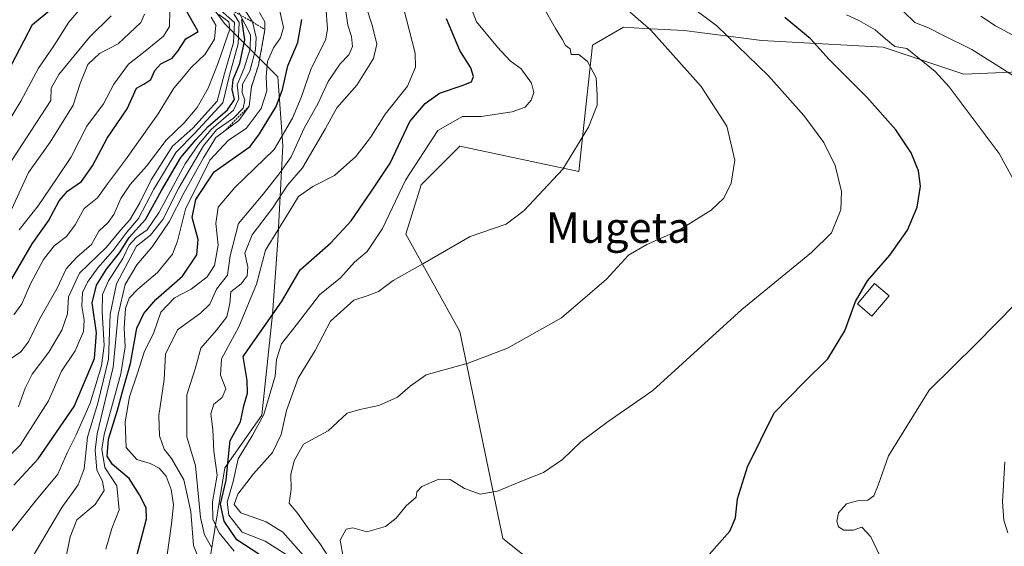
# Model space of a CAD drawing. Units: metres. Extents: x 668510 to 671972, y 4744376 to 4746773.
# Drawn here: x 669710 to 669968, y 4744845 to 4744983 of the extents above; entities that cross this region are included whole.
import ezdxf
from ezdxf.enums import TextEntityAlignment as Align

# ---------------------------------------------------------------- set-up
doc = ezdxf.new("R2010")
doc.units = ezdxf.units.M
doc.header["$MEASUREMENT"] = 0
doc.linetypes.add('TRAZOS', pattern=[0.75, 0.5, -0.25])
for name, color, linetype, lineweight in [('Arbolado forestal CxS', 92, 'Continuous', 0), ('Curva de nivel maestra', 36, 'Continuous', 30), ('Curva de nivel normal', 36, 'Continuous', 0), ('Edificación', 1, 'Continuous', 13), ('Edificación Cxs', 1, 'Continuous', 13), ('Escarpado lineal', 39, 'TRAZOS', 0), ('Matorral CxS', 135, 'Continuous', 0), ('Pastizal CxS', 92, 'Continuous', 0), ('Texto cartográfico', 19, 'Continuous', 0)]:
    doc.layers.add(name, color=color, linetype=linetype, lineweight=lineweight)
doc.styles.add('Arial', font='txt', dxfattribs={"height": 0.2})

# ---------------------------------------------------------------- blocks, each defined once
blk = doc.blocks.new('*U153')
at = {"layer": 'Arbolado forestal CxS', "color": 92, "linetype": 'Continuous', "lineweight": 0}
blk.add_polyline3d([(669706.2181, 4745091.6681, 1230.3219), (669712.6591, 4745088.6861, 1234.078), (669761.9789, 4745091.2433, 1295.3805), (669792.4657, 4745089.8579, 1310.3955), (669810.4807, 4745092.6287, 1327.4463), (669825.7247, 4745094.0145, 1336.4191), (669840.9675, 4745088.4713, 1348.1228), (669832.6533, 4745060.7559, 1347.9096), (669828.4951, 4745045.5131, 1340.123), (669798.0081, 4745027.4989, 1316.2951), (669764.7491, 4745017.7985, 1288.7782), (669750.8919, 4744998.3981, 1273.9916), (669763.3637, 4744981.7691, 1264.1945), (669777.2205, 4744967.9111, 1300.8626), (669778.6061, 4744949.8965, 1310.7046), (669777.2199, 4744924.9529, 1322.9714), (669775.8347, 4744905.5523, 1328.0588), (669773.0625, 4744879.2227, 1332.671), (669763.3623, 4744865.3651, 1329.8473), (669759.4561, 4744841.2455, 1311.2776)], dxfattribs=at)
blk = doc.blocks.new('*U186')
at = {"layer": 'Curva de nivel normal', "color": 36, "linetype": 'Continuous', "lineweight": 0}
for points in [[(669968.6, 4744848.39, 1360), (669967.5, 4744851.68, 1360), (669967.18, 4744856.45, 1360), (669967.77, 4744866.95, 1360)], [(669972.48, 4744966.58, 1360), (669966.25, 4744970.56, 1360), (669959.13, 4744975.03, 1360), (669951.35, 4744978.85, 1360), (669947.76, 4744980.69, 1360), (669944.25, 4744982.08, 1360), (669941.3, 4744984.92, 1360)]]:
    blk.add_polyline3d(points, dxfattribs=at)
blk = doc.blocks.new('*U195')
at = {"layer": 'Curva de nivel normal', "color": 36, "linetype": 'Continuous', "lineweight": 0}
blk.add_polyline3d([(669742.3, 4744984.31, 1240), (669741.32, 4744982.14, 1240), (669735.42, 4744976.54, 1240), (669730.49, 4744973.97, 1240), (669727.46, 4744971.15, 1240), (669725.47, 4744966.1, 1240), (669723.66, 4744960.44, 1240), (669717.57, 4744950.77, 1240), (669711.94, 4744942.77, 1240), (669707.53, 4744933.28, 1240)], dxfattribs=at)
blk = doc.blocks.new('*U197')
at = {"layer": 'Curva de nivel normal', "color": 36, "linetype": 'Continuous', "lineweight": 0}
blk.add_polyline3d([(669759.9, 4744844.6, 1315), (669758, 4744847.82, 1315), (669757, 4744852.4, 1315), (669755.67, 4744865.87, 1315), (669753.37, 4744873.53, 1315), (669753.44, 4744884.55, 1315), (669755.68, 4744891.62, 1315), (669757.08, 4744896.79, 1315), (669761.15, 4744901.48, 1315), (669763.86, 4744905.01, 1315), (669764.65, 4744908.49, 1315), (669764.9, 4744911.54, 1315), (669767.68, 4744913.64, 1315), (669769.25, 4744915.74, 1315), (669769.37, 4744918.08, 1315), (669768.58, 4744921.69, 1315), (669770.56, 4744926.42, 1315), (669775.85, 4744933.44, 1315), (669779.81, 4744939.48, 1315), (669783.71, 4744944.05, 1315), (669789.78, 4744954.3, 1315), (669792.72, 4744959.78, 1315), (669797.94, 4744965.72, 1315), (669802.35, 4744972.68, 1315), (669803.18, 4744976.43, 1315), (669801.94, 4744981.4, 1315), (669800.33, 4744986.5, 1315)], dxfattribs=at)
blk = doc.blocks.new('*U199')
at = {"layer": 'Curva de nivel normal', "color": 36, "linetype": 'Continuous', "lineweight": 0}
for points in [[(669937.36, 4744837.32, 1355), (669932.68, 4744847.34, 1355), (669930.35, 4744849.85, 1355), (669928.06, 4744849.09, 1355), (669925.59, 4744849.09, 1355), (669924.24, 4744849.88, 1355), (669923.73, 4744851.38, 1355), (669924.19, 4744853.6, 1355), (669926.27, 4744855.96, 1355), (669929.22, 4744856.78, 1355), (669931.88, 4744856.88, 1355), (669933.5, 4744858.01, 1355), (669934.58, 4744860.81, 1355), (669937.3, 4744868.54, 1355), (669948, 4744885.78, 1355), (669960.34, 4744898.02, 1355), (669970.6, 4744908.4, 1355)], [(669972.6, 4744936.22, 1355), (669966.28, 4744947.82, 1355), (669953.2, 4744965.24, 1355), (669949.54, 4744969.3, 1355), (669942.12, 4744975.28, 1355), (669938.96, 4744975.86, 1355), (669936.51, 4744977.83, 1355), (669933.84, 4744980.16, 1355), (669929.58, 4744982.6, 1355), (669926.32, 4744984.09, 1355)]]:
    blk.add_polyline3d(points, dxfattribs=at)
blk = doc.blocks.new('*U200')
at = {"layer": 'Curva de nivel normal', "color": 36, "linetype": 'Continuous', "lineweight": 0}
blk.add_polyline3d([(669779.68, 4744842.47, 1330), (669773.9, 4744846.2, 1330), (669767.94, 4744848.54, 1330), (669764.42, 4744852.95, 1330), (669764.01, 4744856.4, 1330), (669765.56, 4744861.78, 1330), (669766.86, 4744867.79, 1330), (669770.49, 4744873.76, 1330), (669773.58, 4744879.37, 1330), (669776.59, 4744889.45, 1330), (669776.94, 4744893.78, 1330), (669778.18, 4744897.89, 1330), (669782.38, 4744903.21, 1330), (669788.14, 4744910.73, 1330), (669793.68, 4744915.16, 1330), (669797.37, 4744919.28, 1330), (669800.69, 4744922.1, 1330), (669804.68, 4744928.1, 1330), (669810.72, 4744940.82, 1330), (669819.16, 4744953.77, 1330), (669825.66, 4744957.45, 1330), (669830.58, 4744957.45, 1330), (669838.66, 4744958.66, 1330), (669842.09, 4744959.94, 1330), (669843.68, 4744961.77, 1330), (669844.35, 4744963.77, 1330), (669843.72, 4744966.24, 1330), (669841.03, 4744969.98, 1330), (669838.12, 4744972.1, 1330), (669834.82, 4744975.69, 1330), (669829.36, 4744982.28, 1330), (669826.18, 4744990.56, 1330)], dxfattribs=at)
blk = doc.blocks.new('*U217')
at = {"layer": 'Curva de nivel normal', "color": 36, "linetype": 'Continuous', "lineweight": 0}
blk.add_polyline3d([(669707.48, 4744945.85, 1235), (669717.73, 4744961.69, 1235), (669717.88, 4744964.9, 1235), (669719.84, 4744968.45, 1235), (669727.9, 4744978.24, 1235), (669733.57, 4744983.89, 1235)], dxfattribs=at)
blk = doc.blocks.new('*U221')
at = {"layer": 'Curva de nivel normal', "color": 36, "linetype": 'Continuous', "lineweight": 0}
blk.add_polyline3d([(669961.53, 4744983.8, 1365), (669965.34, 4744981.26, 1365), (669969.86, 4744978.84, 1365)], dxfattribs=at)
blk = doc.blocks.new('*U223')
at = {"layer": 'Curva de nivel normal', "color": 36, "linetype": 'Continuous', "lineweight": 0}
blk.add_polyline3d([(669700.25, 4744945.77, 1230), (669709.93, 4744961.54, 1230), (669714.5, 4744970.17, 1230), (669718.53, 4744975.97, 1230), (669722.47, 4744982.18, 1230), (669726.8, 4744987.2, 1230), (669728.05, 4744989.68, 1230), (669728.1, 4744991.77, 1230), (669727.28, 4745002.1, 1230), (669726.15, 4745010.1, 1230), (669720.38, 4745027.44, 1230), (669714.42, 4745050.76, 1230), (669712.31, 4745063, 1230), (669710.28, 4745069.03, 1230), (669710.37, 4745073.58, 1230), (669709.63, 4745078.43, 1230), (669708.64, 4745087.07, 1230)], dxfattribs=at)
blk = doc.blocks.new('*U233')
at = {"layer": 'Curva de nivel normal', "color": 36, "linetype": 'Continuous', "lineweight": 0}
blk.add_polyline3d([(669794.38, 4744842.02, 1345), (669793.62, 4744846.39, 1345), (669795.18, 4744849.33, 1345), (669796.92, 4744849.7, 1345), (669800.58, 4744848.62, 1345), (669805.48, 4744850, 1345), (669808.24, 4744852.16, 1345), (669810.92, 4744855.45, 1345), (669813.53, 4744857.67, 1345), (669813.7, 4744859.07, 1345), (669815.02, 4744860.51, 1345), (669819.46, 4744862.45, 1345), (669822.45, 4744862.29, 1345), (669826.14, 4744859.95, 1345), (669830.3, 4744858.45, 1345), (669834.84, 4744859.28, 1345), (669841.57, 4744862.11, 1345), (669846.88, 4744864.18, 1345), (669851.9, 4744867.6, 1345), (669856.71, 4744872.24, 1345), (669863.83, 4744877.49, 1345), (669875.53, 4744885.64, 1345), (669898.83, 4744906.9, 1345), (669917.13, 4744921.8, 1345), (669922.33, 4744927.02, 1345), (669924.79, 4744933.03, 1345), (669925.03, 4744937.81, 1345), (669923.31, 4744944.62, 1345), (669920.32, 4744950.63, 1345), (669915.13, 4744957.77, 1345), (669905.82, 4744968.1, 1345), (669892.36, 4744981.25, 1345), (669886.58, 4744985.53, 1345)], dxfattribs=at)
blk = doc.blocks.new('*U245')
at = {"layer": 'Curva de nivel normal', "color": 36, "linetype": 'Continuous', "lineweight": 0}
blk.add_polyline3d([(669783.93, 4744842.52, 1335), (669778.58, 4744848.51, 1335), (669774.22, 4744851.2, 1335), (669767.56, 4744853.6, 1335), (669765.84, 4744855.78, 1335), (669766.81, 4744858.48, 1335), (669770.84, 4744863.79, 1335), (669775.86, 4744869.45, 1335), (669778.11, 4744874.11, 1335), (669779.55, 4744880.39, 1335), (669782.56, 4744888.88, 1335), (669787.07, 4744896.12, 1335), (669791.04, 4744903.82, 1335), (669797.21, 4744909.32, 1335), (669800.69, 4744910.44, 1335), (669803.66, 4744911.65, 1335), (669807.46, 4744914.52, 1335), (669815.24, 4744918.89, 1335), (669827.65, 4744926.04, 1335), (669837.11, 4744929.22, 1335), (669841.86, 4744932.8, 1335), (669851.96, 4744943.63, 1335), (669858.64, 4744954.65, 1335), (669860.98, 4744960.42, 1335), (669860.98, 4744963.1, 1335), (669860.72, 4744967.59, 1335), (669858.41, 4744971.86, 1335), (669856.12, 4744973.73, 1335), (669854.13, 4744973.72, 1335), (669853.91, 4744975.24, 1335), (669852.64, 4744976.13, 1335), (669851.74, 4744977.79, 1335), (669850.06, 4744980.52, 1335), (669847.29, 4744985.32, 1335)], dxfattribs=at)
blk = doc.blocks.new('*U249')
at = {"layer": 'Curva de nivel normal', "color": 36, "linetype": 'Continuous', "lineweight": 0}
blk.add_polyline3d([(669791.64, 4744840.28, 1340), (669788.25, 4744845.55, 1340), (669785.35, 4744849.32, 1340), (669782.39, 4744853.47, 1340), (669780.24, 4744856.15, 1340), (669780.72, 4744859.78, 1340), (669780.69, 4744863.62, 1340), (669781.56, 4744867.26, 1340), (669783.98, 4744871.56, 1340), (669790.47, 4744875.11, 1340), (669795.46, 4744879.69, 1340), (669798.76, 4744880.69, 1340), (669803.77, 4744881.73, 1340), (669808.62, 4744883.91, 1340), (669811.94, 4744886.8, 1340), (669816.18, 4744889.78, 1340), (669827.14, 4744892.78, 1340), (669837.46, 4744896.74, 1340), (669851.58, 4744904.7, 1340), (669863.44, 4744914.83, 1340), (669869.18, 4744921.1, 1340), (669873.98, 4744923.97, 1340), (669882.29, 4744927.56, 1340), (669890.8, 4744932.94, 1340), (669894.13, 4744936.1, 1340), (669896.06, 4744940.03, 1340), (669897.06, 4744946.03, 1340), (669894.91, 4744954.91, 1340), (669888.24, 4744965.3, 1340), (669875.03, 4744980.07, 1340), (669864.34, 4744989.48, 1340)], dxfattribs=at)
blk = doc.blocks.new('*U280')
at = {"layer": 'Curva de nivel maestra', "color": 36, "linetype": 'Continuous', "lineweight": 30}
blk.add_polyline3d([(669706.43, 4744969, 1225), (669713, 4744981.6, 1225), (669717.96, 4744985.73, 1225), (669721.48, 4744989.77, 1225), (669721.57, 4744994.77, 1225), (669722.26, 4745002.44, 1225), (669721.51, 4745006.67, 1225), (669718.19, 4745012.47, 1225), (669716.54, 4745016.84, 1225), (669713.99, 4745024.28, 1225), (669709.87, 4745039.5, 1225), (669707.44, 4745051.21, 1225)], dxfattribs=at)
blk = doc.blocks.new('*U284')
at = {"layer": 'Curva de nivel maestra', "color": 36, "linetype": 'Continuous', "lineweight": 30}
blk.add_polyline3d([(669772.24, 4744842.72, 1325), (669766.5, 4744846.5, 1325), (669763.15, 4744851.37, 1325), (669762.23, 4744855.89, 1325), (669763.71, 4744862.19, 1325), (669764.47, 4744870.14, 1325), (669764.8, 4744872.54, 1325), (669767.44, 4744877.45, 1325), (669768.39, 4744881.67, 1325), (669769.3, 4744885, 1325), (669769.24, 4744888.3, 1325), (669768.14, 4744894.6, 1325), (669778.18, 4744908.94, 1325), (669783.15, 4744917.25, 1325), (669791.14, 4744924.4, 1325), (669796.46, 4744930.16, 1325), (669801.85, 4744937.88, 1325), (669806.67, 4744945.28, 1325), (669811.85, 4744956.16, 1325), (669815.9, 4744960.9, 1325), (669819.64, 4744963.62, 1325), (669825.56, 4744965.56, 1325), (669827.98, 4744966.6, 1325), (669828.56, 4744967.93, 1325), (669827.84, 4744970.24, 1325), (669824.98, 4744974.8, 1325), (669821.47, 4744983.1, 1325)], dxfattribs=at)
blk = doc.blocks.new('*U288')
at = {"layer": 'Curva de nivel maestra', "color": 36, "linetype": 'Continuous', "lineweight": 30}
blk.add_polyline3d([(669890.31, 4744842.69, 1350), (669895.71, 4744848.78, 1350), (669897.21, 4744852.32, 1350), (669897.71, 4744857.29, 1350), (669900.4, 4744865.66, 1350), (669907.38, 4744879.78, 1350), (669915.16, 4744887.78, 1350), (669921.42, 4744894, 1350), (669925.84, 4744901.31, 1350), (669928.7, 4744909, 1350), (669931.85, 4744914.37, 1350), (669937.7, 4744921.14, 1350), (669942.32, 4744927.7, 1350), (669944.82, 4744933.74, 1350), (669945.7, 4744939.19, 1350), (669945.17, 4744943.25, 1350), (669943.25, 4744947.95, 1350), (669939.26, 4744954, 1350), (669931.59, 4744962.57, 1350), (669921.77, 4744972.42, 1350), (669916.88, 4744977.86, 1350), (669910.11, 4744983.42, 1350)], dxfattribs=at)

msp = doc.modelspace()

# ---------------------------------------------------------------- linework, layer by layer
at = {"layer": 'Arbolado forestal CxS', "color": 92, "linetype": 'Continuous', "lineweight": 0}
msp.add_polyline3d([(669840.97, 4745088.47, 1348.12), (669832.65, 4745060.76, 1347.91), (669828.5, 4745045.51, 1340.12), (669798.01, 4745027.5, 1316.3), (669764.75, 4745017.8, 1288.78), (669750.89, 4744998.4, 1273.99), (669763.36, 4744981.77, 1264.19), (669777.22, 4744967.91, 1300.86), (669778.61, 4744949.9, 1310.7), (669777.22, 4744924.95, 1322.97), (669775.83, 4744905.55, 1328.06), (669773.06, 4744879.22, 1332.67), (669763.36, 4744865.37, 1329.85), (669759.46, 4744841.25, 1311.28)], dxfattribs=at)
at = {"layer": 'Curva de nivel maestra', "color": 36, "linetype": 'Continuous', "lineweight": 30}
for points in [[(669706.95, 4744913.84, 1250), (669712.89, 4744924.12, 1250), (669717.11, 4744930.17, 1250), (669719.92, 4744935.38, 1250), (669722.17, 4744937.92, 1250), (669725.8, 4744940.44, 1250), (669728.72, 4744944.52, 1250), (669732.51, 4744951.77, 1250), (669737.75, 4744959.48, 1250), (669740.22, 4744964.94, 1250), (669742.14, 4744965.99, 1250), (669743.94, 4744967.16, 1250), (669745.03, 4744969.53, 1250), (669746.61, 4744971.28, 1250), (669749.59, 4744972.74, 1250), (669751.02, 4744974.62, 1250), (669753.14, 4744977.8, 1250), (669756.38, 4744979.77, 1250), (669753.13, 4744985.44, 1250)], [(669708.04, 4744860.87, 1275), (669714.47, 4744867.72, 1275), (669723.92, 4744881.44, 1275), (669729.24, 4744894.08, 1275), (669729.72, 4744900.76, 1275), (669728.64, 4744908.63, 1275), (669729.71, 4744913.29, 1275), (669732.38, 4744917.45, 1275), (669735.78, 4744921.72, 1275), (669738.31, 4744925.77, 1275), (669742.56, 4744930.44, 1275), (669746.78, 4744938.11, 1275), (669751.86, 4744946.76, 1275), (669755.81, 4744951.36, 1275), (669758.96, 4744954.87, 1275), (669764.11, 4744959.22, 1275), (669765.88, 4744961.93, 1275), (669765.32, 4744964.59, 1275), (669765.55, 4744967.18, 1275), (669767.26, 4744971.4, 1275), (669768.58, 4744977.59, 1275), (669767.79, 4744982.87, 1275)], [(669739.74, 4744840.28, 1300), (669742.86, 4744852.06, 1300), (669742.73, 4744854.89, 1300), (669741.03, 4744858.34, 1300), (669738.31, 4744862.62, 1300), (669733.94, 4744866.25, 1300), (669732.51, 4744868.48, 1300), (669732.92, 4744872.9, 1300), (669735.21, 4744880.47, 1300), (669736.7, 4744886.03, 1300), (669738.68, 4744892.76, 1300), (669740.26, 4744901.99, 1300), (669742.14, 4744905.83, 1300), (669745.32, 4744909.54, 1300), (669752.26, 4744915.64, 1300), (669755.99, 4744921.22, 1300), (669756.35, 4744925.25, 1300), (669754.79, 4744931.04, 1300), (669755.75, 4744935.73, 1300), (669760.55, 4744943.01, 1300), (669770.01, 4744949.59, 1300), (669772.49, 4744952.96, 1300), (669776.78, 4744960.06, 1300), (669778.52, 4744964.55, 1300), (669779.84, 4744970.74, 1300), (669782.5, 4744976.9, 1300), (669783.58, 4744982.94, 1300)]]:
    msp.add_polyline3d(points, dxfattribs=at)
at = {"layer": 'Curva de nivel normal', "color": 36, "linetype": 'Continuous', "lineweight": 0}
for points in [[(669765.84, 4744843.54, 1320), (669761.85, 4744848.34, 1320), (669760.22, 4744851.94, 1320), (669760.14, 4744856.44, 1320), (669761.4, 4744863.46, 1320), (669760.52, 4744869.78, 1320), (669760.25, 4744875.45, 1320), (669759.69, 4744879.53, 1320), (669760.48, 4744882.11, 1320), (669762.71, 4744883.86, 1320), (669763.65, 4744886.11, 1320), (669762.26, 4744889.66, 1320), (669762.46, 4744893.97, 1320), (669767.03, 4744902.34, 1320), (669771.66, 4744913.5, 1320), (669774, 4744922.45, 1320), (669780.49, 4744932.9, 1320), (669782.64, 4744936.51, 1320), (669786.47, 4744939.1, 1320), (669792.14, 4744942, 1320), (669797.72, 4744947.01, 1320), (669801.58, 4744952.01, 1320), (669805.4, 4744958.1, 1320), (669811.26, 4744965.44, 1320), (669813.35, 4744970.45, 1320), (669813.21, 4744974.1, 1320), (669809.42, 4744989.14, 1320)], [(669711.11, 4744838.91, 1285), (669720.67, 4744855.03, 1285), (669724.95, 4744860.92, 1285), (669726.54, 4744865.11, 1285), (669727.4, 4744873.43, 1285), (669730.1, 4744882.38, 1285), (669732.84, 4744893.9, 1285), (669733.34, 4744905.68, 1285), (669735, 4744913.59, 1285), (669740.23, 4744923.5, 1285), (669743.87, 4744926.35, 1285), (669747.11, 4744930.5, 1285), (669751.33, 4744938.77, 1285), (669757.76, 4744949.77, 1285), (669761.19, 4744954, 1285), (669765.6, 4744957.02, 1285), (669768.17, 4744959.67, 1285), (669768.61, 4744961.77, 1285), (669767.9, 4744963.77, 1285), (669768.04, 4744965.93, 1285), (669769.96, 4744969.4, 1285), (669771.42, 4744974.93, 1285), (669771.62, 4744978.21, 1285), (669770.62, 4744982.3, 1285), (669768.28, 4744985.92, 1285)], [(669748.22, 4744842.59, 1305), (669749.43, 4744850.69, 1305), (669749.87, 4744855.7, 1305), (669749.3, 4744859.71, 1305), (669748.02, 4744863.18, 1305), (669746.14, 4744865.32, 1305), (669743.81, 4744866.53, 1305), (669740.28, 4744867.61, 1305), (669737.53, 4744870.7, 1305), (669737.27, 4744877.48, 1305), (669738.4, 4744884.02, 1305), (669740.5, 4744890.22, 1305), (669742.22, 4744895.7, 1305), (669744.72, 4744900.87, 1305), (669746.63, 4744906.22, 1305), (669750.2, 4744909.96, 1305), (669754.56, 4744912.21, 1305), (669758.74, 4744915.44, 1305), (669760.65, 4744918.44, 1305), (669761.65, 4744923.77, 1305), (669761.02, 4744929.44, 1305), (669761.58, 4744933.73, 1305), (669765.98, 4744938.87, 1305), (669776.32, 4744948.79, 1305), (669781.09, 4744957.04, 1305), (669783.39, 4744962.44, 1305), (669785.88, 4744969.77, 1305), (669789.81, 4744977.79, 1305), (669790.32, 4744980.49, 1305), (669789.8, 4744986.18, 1305)], [(669795, 4744985.65, 1310), (669795.61, 4744981.4, 1310), (669796.59, 4744978.41, 1310), (669796.86, 4744975.85, 1310), (669795.91, 4744973.66, 1310), (669793.62, 4744971.25, 1310), (669790.43, 4744966.68, 1310), (669787.81, 4744961.01, 1310), (669784.2, 4744954.44, 1310), (669780.72, 4744946.91, 1310), (669777.87, 4744942.81, 1310), (669773.42, 4744937.1, 1310), (669766.97, 4744929.42, 1310), (669764.73, 4744920.96, 1310), (669764.1, 4744915.93, 1310), (669761.22, 4744912.2, 1310), (669759.4, 4744908.33, 1310), (669757.01, 4744905.93, 1310), (669750.98, 4744901.6, 1310), (669747.8, 4744895.16, 1310), (669747.5, 4744888.56, 1310), (669746.1, 4744879.1, 1310), (669746.21, 4744873.78, 1310), (669747.44, 4744870.25, 1310), (669749.38, 4744867.8, 1310), (669752.64, 4744862.28, 1310), (669754.42, 4744853.92, 1310), (669755.14, 4744845.03, 1310), (669756.99, 4744840.5, 1310)], [(669698.39, 4744859.95, 1270), (669709.7, 4744871.37, 1270), (669717.14, 4744882.96, 1270), (669720.54, 4744890.74, 1270), (669724.13, 4744896.02, 1270), (669726.29, 4744901.11, 1270), (669726.54, 4744904.11, 1270), (669725.88, 4744907.74, 1270), (669726.09, 4744911.31, 1270), (669727.38, 4744914.08, 1270), (669730.07, 4744917.82, 1270), (669734.02, 4744922.31, 1270), (669737.65, 4744927.16, 1270), (669740.77, 4744930.77, 1270), (669744.79, 4744938.44, 1270), (669750.62, 4744948.1, 1270), (669755.52, 4744953.1, 1270), (669762.84, 4744961.1, 1270), (669764.56, 4744968.33, 1270), (669766.85, 4744976.54, 1270), (669767.12, 4744982.16, 1270), (669765.75, 4744984.39, 1270)], [(669706.86, 4744893.71, 1260), (669709.9, 4744895.78, 1260), (669711.93, 4744898.45, 1260), (669714.76, 4744904.38, 1260), (669719.38, 4744912.52, 1260), (669721.77, 4744917.51, 1260), (669724.55, 4744920.63, 1260), (669728.46, 4744923.9, 1260), (669730.38, 4744927.44, 1260), (669732.79, 4744929.66, 1260), (669734.31, 4744931.76, 1260), (669736.14, 4744935.96, 1260), (669738.56, 4744939.63, 1260), (669742.84, 4744944.42, 1260), (669748.03, 4744951.28, 1260), (669752.68, 4744955.79, 1260), (669756.11, 4744959.86, 1260), (669758.96, 4744964.91, 1260), (669761.62, 4744971.56, 1260), (669764.71, 4744980.39, 1260), (669764.42, 4744982.28, 1260), (669761.83, 4744984.24, 1260)], [(669707.15, 4744848.48, 1280), (669714.02, 4744857.01, 1280), (669719.59, 4744863.76, 1280), (669722.01, 4744869.34, 1280), (669724.44, 4744874.03, 1280), (669728.06, 4744882.34, 1280), (669731.04, 4744892.11, 1280), (669731.72, 4744897.45, 1280), (669731.19, 4744906.28, 1280), (669731.3, 4744910.78, 1280), (669732.84, 4744914.4, 1280), (669736.61, 4744920.24, 1280), (669738.3, 4744923.75, 1280), (669740.16, 4744925.8, 1280), (669743, 4744927.77, 1280), (669746.16, 4744932.44, 1280), (669752.93, 4744945.1, 1280), (669756.5, 4744950.1, 1280), (669759.81, 4744954.1, 1280), (669765.6, 4744959.1, 1280), (669767.06, 4744962.1, 1280), (669766.61, 4744965.77, 1280), (669768.46, 4744970.12, 1280), (669770, 4744975.21, 1280), (669770.06, 4744978.92, 1280), (669767.1, 4744984.63, 1280)], [(669708.06, 4744905.45, 1255), (669710.13, 4744908.38, 1255), (669712.47, 4744913.59, 1255), (669715.86, 4744920.03, 1255), (669718.67, 4744923.62, 1255), (669721.86, 4744925.99, 1255), (669724.14, 4744929.1, 1255), (669726.52, 4744933.35, 1255), (669730, 4744936.12, 1255), (669732.59, 4744939.86, 1255), (669737.34, 4744946.12, 1255), (669745.89, 4744958.17, 1255), (669749.99, 4744964.91, 1255), (669752.14, 4744967.34, 1255), (669754.54, 4744970.29, 1255), (669758.21, 4744973.85, 1255), (669760.62, 4744977.77, 1255), (669761.02, 4744981.44, 1255), (669759.77, 4744983.52, 1255)], [(669709.28, 4744881.39, 1265), (669711, 4744886.24, 1265), (669712.84, 4744889.96, 1265), (669717.22, 4744895.71, 1265), (669720.66, 4744901.45, 1265), (669722.09, 4744905.78, 1265), (669722.42, 4744910.18, 1265), (669725.32, 4744916.37, 1265), (669732.31, 4744923.23, 1265), (669736.06, 4744927.66, 1265), (669738.51, 4744930.36, 1265), (669741.13, 4744934.88, 1265), (669744.02, 4744940.88, 1265), (669749.64, 4744949.7, 1265), (669754.94, 4744954.45, 1265), (669761.4, 4744961.46, 1265), (669763.28, 4744968.75, 1265), (669765.66, 4744976.85, 1265), (669765.89, 4744982.16, 1265), (669762.29, 4744985.25, 1265)], [(669709.46, 4744927.73, 1245), (669714.42, 4744934.1, 1245), (669719.24, 4744941.1, 1245), (669723.01, 4744946.77, 1245), (669727.24, 4744954.94, 1245), (669731.59, 4744960.8, 1245), (669734.29, 4744965.94, 1245), (669738.1, 4744971.17, 1245), (669742.47, 4744974.6, 1245), (669747.28, 4744978.56, 1245), (669748.9, 4744981.09, 1245), (669748.98, 4744985.28, 1245)], [(669721.42, 4744840.43, 1290), (669722.86, 4744847.28, 1290), (669724.59, 4744851.78, 1290), (669729.37, 4744855.78, 1290), (669731.72, 4744859.45, 1290), (669731.31, 4744861.78, 1290), (669729.82, 4744864.86, 1290), (669729.35, 4744870.06, 1290), (669729.89, 4744874.27, 1290), (669734.12, 4744891.76, 1290), (669735.4, 4744905.56, 1290), (669737.21, 4744913.43, 1290), (669740.29, 4744918.64, 1290), (669744.3, 4744923.35, 1290), (669748.77, 4744929.83, 1290), (669752.71, 4744937.58, 1290), (669757.74, 4744946.64, 1290), (669761.01, 4744951.94, 1290), (669767.08, 4744956.46, 1290), (669769.75, 4744960.22, 1290), (669770.34, 4744965.26, 1290), (669772.18, 4744970.91, 1290), (669773.89, 4744980.21, 1290), (669773.82, 4744982.27, 1290), (669772.48, 4744984.71, 1290)], [(669732.21, 4744844.11, 1295), (669733.78, 4744849.45, 1295), (669735.64, 4744854.37, 1295), (669735.03, 4744860.67, 1295), (669731.91, 4744865.5, 1295), (669731.13, 4744870.24, 1295), (669731.7, 4744874.15, 1295), (669736.08, 4744890.01, 1295), (669737.26, 4744897.12, 1295), (669736.97, 4744901.99, 1295), (669737.37, 4744907.14, 1295), (669738.27, 4744909.89, 1295), (669740.53, 4744912.24, 1295), (669745.74, 4744916.55, 1295), (669749.61, 4744921.4, 1295), (669750.96, 4744924.82, 1295), (669753.02, 4744933.2, 1295), (669759.41, 4744946.07, 1295), (669764.29, 4744951.25, 1295), (669768.95, 4744954.37, 1295), (669772.86, 4744959.54, 1295), (669774.41, 4744964.2, 1295), (669774.19, 4744967.91, 1295), (669774.56, 4744971.88, 1295), (669776.13, 4744975.48, 1295), (669777.94, 4744978.12, 1295), (669778.77, 4744980.79, 1295), (669777.76, 4744985.06, 1295)]]:
    msp.add_polyline3d(points, dxfattribs=at)
at = {"layer": 'Edificación', "color": 1, "linetype": 'Continuous', "lineweight": 13}
msp.add_polyline3d([(669937.51, 4744910.46, 1351.21), (669932.98, 4744905.12, 1350.93), (669929.16, 4744908.35, 1349.9), (669933.67, 4744913.71, 1350.24), (669937.51, 4744910.46, 1351.21)], dxfattribs=at)
at = {"layer": 'Edificación Cxs', "color": 1, "linetype": 'Continuous', "lineweight": 13}
msp.add_polyline3d([(669937.51, 4744910.46, 1351.21), (669932.98, 4744905.12, 1350.93), (669929.16, 4744908.35, 1349.9), (669933.67, 4744913.71, 1350.24), (669937.51, 4744910.46, 1351.21)], close=True, dxfattribs=at)
at = {"layer": 'Escarpado lineal', "color": 39, "linetype": 'TRAZOS', "lineweight": 0}
msp.add_polyline3d([(669762.68, 4745044.26, 1278.58), (669761.69, 4745041.02, 1278.7), (669757.91, 4745030.65, 1281.05), (669757.13, 4745025.84, 1281.5), (669760.76, 4745019.07, 1280.82), (669760.57, 4745014.42, 1277.91), (669754.68, 4745007.25, 1273.7), (669754.39, 4745001.27, 1279.96), (669755.04, 4744994.38, 1279.81), (669757.75, 4744988.07, 1274.97), (669762.65, 4744986.72, 1272.26), (669770.62, 4744982.3, 1286.54), (669773.89, 4744980.21, 1289.67), (669772.18, 4744970.91, 1291.63), (669770.34, 4744965.26, 1289.8), (669769.75, 4744960.22, 1290.48), (669763.12, 4744953.51, 1292.81)], dxfattribs=at)
at = {"layer": 'Matorral CxS', "color": 135, "linetype": 'Continuous', "lineweight": 0}
for points in [[(669759.46, 4744841.25, 1311.28), (669763.36, 4744865.37, 1329.85), (669773.06, 4744879.22, 1332.67), (669775.83, 4744905.55, 1328.06), (669777.22, 4744924.95, 1322.97), (669778.61, 4744949.9, 1310.7), (669777.22, 4744967.91, 1300.86), (669763.36, 4744981.77, 1264.19), (669750.89, 4744998.4, 1273.99), (669764.75, 4745017.8, 1288.78), (669798.01, 4745027.5, 1316.3), (669828.5, 4745045.51, 1340.12), (669832.65, 4745060.76, 1347.91), (669840.97, 4745088.47, 1348.12), (669860.37, 4745078.77, 1354.69), (669870.07, 4745069.07, 1358.71), (669890.86, 4745066.3, 1367.23), (669913.03, 4745066.3, 1377.39), (669967.07, 4745063.53, 1393.62), (669976.77, 4745048.28, 1393.07)], [(669840.97, 4745088.47, 1348.12), (669832.65, 4745060.76, 1347.91), (669828.5, 4745045.51, 1340.12), (669798.01, 4745027.5, 1316.3), (669764.75, 4745017.8, 1288.78), (669750.89, 4744998.4, 1273.99), (669763.36, 4744981.77, 1264.19), (669777.22, 4744967.91, 1300.86), (669778.61, 4744949.9, 1310.7), (669777.22, 4744924.95, 1322.97), (669775.83, 4744905.55, 1328.06), (669773.06, 4744879.22, 1332.67), (669763.36, 4744865.37, 1329.85), (669759.46, 4744841.25, 1311.28)], [(669777.52, 4744831.08, 1315.44), (669810.27, 4744818.65, 1333.73), (669845.28, 4744811.87, 1347.13), (669870.13, 4744819.78, 1350.79), (669836.25, 4744846.89, 1347.64), (669824.96, 4744901.13, 1339.52), (669810.8, 4744926.67, 1333.91), (669814.79, 4744939.55, 1332.4), (669824.96, 4744949.72, 1332.16), (669856.11, 4744943.09, 1335.77), (669859.71, 4744976.21, 1335.55), (669867.85, 4744980.87, 1338.07), (669873.27, 4744980.57, 1339.38), (669883.75, 4744980.01, 1342.01), (669904.14, 4744977.36, 1346.64), (669935.95, 4744975.64, 1353.58), (669957.09, 4744968.56, 1356.48), (669996.43, 4744970.21, 1367.23)], [(669996.43, 4744970.21, 1367.23), (669957.09, 4744968.56, 1356.48), (669935.95, 4744975.64, 1353.58), (669904.14, 4744977.36, 1346.64), (669883.75, 4744980.01, 1342.01), (669873.27, 4744980.57, 1339.38), (669867.85, 4744980.87, 1338.07), (669859.71, 4744976.21, 1335.55), (669856.11, 4744943.09, 1335.77), (669824.96, 4744949.72, 1332.16), (669814.79, 4744939.55, 1332.4), (669810.8, 4744926.67, 1333.91), (669824.96, 4744901.13, 1339.52), (669836.25, 4744846.89, 1347.64), (669870.13, 4744819.78, 1350.79)]]:
    msp.add_polyline3d(points, dxfattribs=at)
at = {"layer": 'Pastizal CxS', "color": 92, "linetype": 'Continuous', "lineweight": 0}
for points in [[(669777.52, 4744831.08, 1315.44), (669810.27, 4744818.65, 1333.73), (669845.28, 4744811.87, 1347.13), (669870.13, 4744819.78, 1350.79), (669836.25, 4744846.89, 1347.64), (669824.96, 4744901.13, 1339.52), (669810.8, 4744926.67, 1333.91), (669814.79, 4744939.55, 1332.4), (669824.96, 4744949.72, 1332.16), (669856.11, 4744943.09, 1335.77), (669859.71, 4744976.21, 1335.55), (669867.85, 4744980.87, 1338.07), (669873.27, 4744980.57, 1339.38), (669883.75, 4744980.01, 1342.01), (669904.14, 4744977.36, 1346.64), (669935.95, 4744975.64, 1353.58), (669957.09, 4744968.56, 1356.48), (669996.43, 4744970.21, 1367.23)], [(669870.13, 4744819.78, 1350.79), (669836.25, 4744846.89, 1347.64), (669824.96, 4744901.13, 1339.52), (669810.8, 4744926.67, 1333.91), (669814.79, 4744939.55, 1332.4), (669824.96, 4744949.72, 1332.16), (669856.11, 4744943.09, 1335.77), (669859.71, 4744976.21, 1335.55), (669867.85, 4744980.87, 1338.07), (669873.27, 4744980.57, 1339.38), (669883.75, 4744980.01, 1342.01), (669904.14, 4744977.36, 1346.64), (669935.95, 4744975.64, 1353.58), (669957.09, 4744968.56, 1356.48), (669996.43, 4744970.21, 1367.23)]]:
    msp.add_polyline3d(points, dxfattribs=at)

# ---------------------------------------------------------------- block references
at = {"layer": 'Arbolado forestal CxS', "color": 92, "linetype": 'Continuous', "lineweight": 0}
msp.add_blockref('*U153', (0, 0), dxfattribs=at)
at = {"layer": 'Curva de nivel maestra', "color": 36, "linetype": 'Continuous', "lineweight": 30}
for name in ['*U280', '*U284', '*U288']:
    msp.add_blockref(name, (0, 0), dxfattribs=at)
at = {"layer": 'Curva de nivel normal', "color": 36, "linetype": 'Continuous', "lineweight": 0}
for name in ['*U223', '*U217', '*U195', '*U197', '*U200', '*U245', '*U249', '*U233', '*U199', '*U186', '*U221']:
    msp.add_blockref(name, (0, 0), dxfattribs=at)

# ---------------------------------------------------------------- texts
at = {"layer": 'Texto cartográfico', "color": 19, "linetype": 'Continuous', "lineweight": 0, "style": 'Arial'}
msp.add_text('Mugeta', height=8, dxfattribs=at).set_placement((669866.5, 4744928.36), align=Align.MIDDLE_CENTER)

doc.saveas('drawing.dxf')
